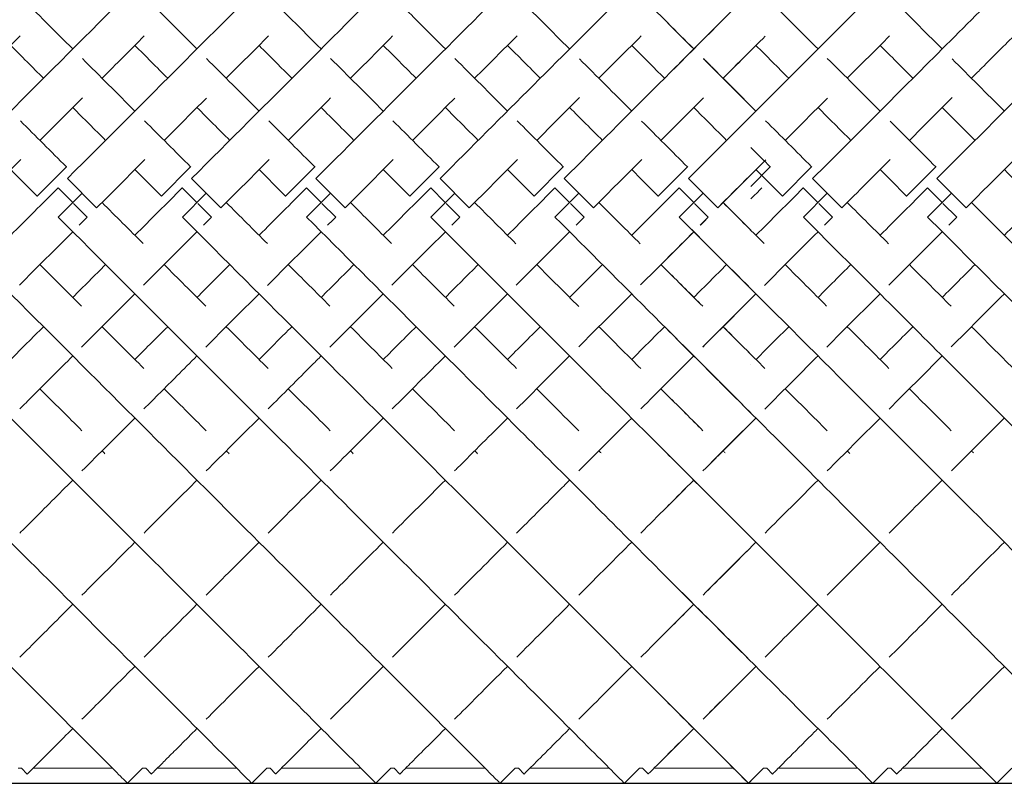
# Model space of a CAD drawing. Units: inches. Extents: x 0 to 891, y 0 to 630.
# Drawn here: x 497 to 509, y 349 to 359 of the extents above; entities that cross this region are included whole.
import ezdxf

# ---------------------------------------------------------------- set-up
doc = ezdxf.new("R2010")
doc.units = ezdxf.units.IN
doc.header["$MEASUREMENT"] = 0

msp = doc.modelspace()

# ---------------------------------------------------------------- linework, layer by layer
at = {"linetype": 'Continuous', "lineweight": 0}
for p, q in [((497.939, 356.936), (497.586, 356.583)), ((497.942, 356.934), (497.939, 356.936)), ((499.439, 356.936), (499.086, 356.583)), ((499.442, 356.934), (499.439, 356.936)), ((500.939, 356.936), (500.586, 356.583)), ((500.942, 356.934), (500.939, 356.936)), ((502.439, 356.936), (502.086, 356.583)), ((502.442, 356.934), (502.439, 356.936)), ((503.939, 356.936), (503.586, 356.583)), ((503.942, 356.934), (503.939, 356.936)), ((505.439, 356.936), (505.086, 356.583)), ((505.439, 356.936), (505.086, 356.583)), ((505.442, 356.934), (505.439, 356.936)), ((505.442, 356.934), (505.439, 356.936)), ((506.439, 356.936), (506.204, 356.701)), ((506.442, 356.934), (506.439, 356.936)), ((506.939, 356.936), (506.586, 356.583)), ((506.942, 356.934), (506.939, 356.936)), ((508.439, 356.936), (508.086, 356.583)), ((508.442, 356.934), (508.439, 356.936)), ((497.951, 356.795), (498.304, 356.442)), ((499.451, 356.795), (499.804, 356.442)), ((500.951, 356.795), (501.304, 356.442)), ((502.451, 356.795), (502.804, 356.442)), ((503.951, 356.795), (504.304, 356.442)), ((505.451, 356.795), (505.804, 356.442)), ((505.451, 356.795), (505.804, 356.442)), ((505.451, 356.795), (505.804, 356.442)), ((506.951, 356.795), (507.304, 356.442)), ((508.451, 356.795), (508.804, 356.442)), ((497.839, 356.683), (497.838, 356.682)), ((497.838, 356.682), (498.015, 356.505)), ((497.839, 356.33), (498.128, 356.618)), ((499.339, 356.683), (499.338, 356.682)), ((499.338, 356.682), (499.515, 356.505)), ((499.339, 356.33), (499.628, 356.618)), ((500.839, 356.683), (500.838, 356.682)), ((500.838, 356.682), (501.015, 356.505)), ((500.839, 356.33), (501.128, 356.618)), ((502.339, 356.683), (502.338, 356.682)), ((502.338, 356.682), (502.515, 356.505)), ((502.339, 356.33), (502.628, 356.618)), ((503.839, 356.683), (503.838, 356.682)), ((503.838, 356.682), (504.015, 356.505)), ((503.839, 356.33), (504.128, 356.618)), ((505.339, 356.683), (505.338, 356.682)), ((505.339, 356.683), (505.338, 356.682)), ((505.338, 356.682), (505.515, 356.505)), ((505.338, 356.682), (505.515, 356.505)), ((505.338, 356.682), (505.515, 356.505)), ((505.339, 356.33), (505.628, 356.618)), ((505.339, 356.33), (505.628, 356.618)), ((505.339, 356.33), (505.628, 356.618)), ((506.339, 356.683), (506.338, 356.682)), ((506.839, 356.683), (506.838, 356.682)), ((506.838, 356.682), (507.015, 356.505)), ((506.839, 356.33), (507.128, 356.618)), ((508.339, 356.683), (508.338, 356.682)), ((508.338, 356.682), (508.515, 356.505)), ((508.339, 356.33), (508.628, 356.618)), ((497.586, 356.583), (497.588, 356.581)), ((498.025, 356.495), (498.191, 356.329)), ((499.086, 356.583), (499.088, 356.581)), ((499.525, 356.495), (499.691, 356.329)), ((500.586, 356.583), (500.588, 356.581)), ((501.025, 356.495), (501.191, 356.329)), ((502.086, 356.583), (502.088, 356.581)), ((502.525, 356.495), (502.691, 356.329)), ((503.586, 356.583), (503.588, 356.581)), ((504.025, 356.495), (504.191, 356.329)), ((505.086, 356.583), (505.088, 356.581)), ((505.086, 356.583), (505.088, 356.581)), ((505.525, 356.495), (505.691, 356.329)), ((505.525, 356.494), (505.691, 356.329)), ((505.525, 356.494), (505.691, 356.329)), ((506.586, 356.583), (506.588, 356.581)), ((507.025, 356.495), (507.191, 356.329)), ((508.086, 356.583), (508.088, 356.581)), ((508.525, 356.495), (508.691, 356.329)), ((498.191, 356.329), (498.191, 356.329)), ((499.691, 356.329), (499.691, 356.329)), ((501.191, 356.329), (501.191, 356.329)), ((502.691, 356.329), (502.691, 356.329)), ((504.191, 356.329), (504.191, 356.329)), ((505.691, 356.329), (505.691, 356.329)), ((505.691, 356.329), (505.691, 356.329)), ((505.691, 356.329), (505.691, 356.329)), ((507.191, 356.329), (507.191, 356.329)), ((508.691, 356.329), (508.691, 356.329)), ((497.397, 349.672), (497.358, 349.672)), ((497.397, 349.672), (497.466, 349.603)), ((498.496, 349.672), (497.535, 349.672)), ((498.858, 349.672), (498.677, 349.491)), ((498.897, 349.672), (498.858, 349.672)), ((498.897, 349.672), (498.966, 349.603)), ((499.996, 349.672), (499.035, 349.672)), ((500.358, 349.672), (500.177, 349.491)), ((500.398, 349.672), (500.358, 349.672)), ((500.398, 349.672), (500.466, 349.604)), ((501.496, 349.672), (500.535, 349.672)), ((501.858, 349.672), (501.677, 349.491)), ((501.898, 349.672), (501.858, 349.672)), ((501.898, 349.672), (501.966, 349.603)), ((502.996, 349.672), (502.035, 349.672)), ((503.358, 349.672), (503.177, 349.491)), ((503.397, 349.672), (503.358, 349.672)), ((503.397, 349.672), (503.466, 349.603)), ((504.496, 349.672), (503.535, 349.672)), ((504.858, 349.672), (504.677, 349.491)), ((504.898, 349.672), (504.858, 349.672)), ((504.898, 349.672), (504.966, 349.604)), ((505.996, 349.672), (505.035, 349.672)), ((505.996, 349.672), (505.204, 349.672)), ((506.358, 349.672), (506.177, 349.491)), ((506.397, 349.672), (506.358, 349.672)), ((506.397, 349.672), (506.466, 349.603)), ((507.496, 349.672), (506.535, 349.672)), ((507.858, 349.672), (507.677, 349.491)), ((507.897, 349.672), (507.858, 349.672)), ((507.897, 349.672), (507.966, 349.603)), ((507.897, 349.672), (507.966, 349.603)), ((508.996, 349.672), (508.035, 349.672)), ((509.358, 349.672), (509.177, 349.491)), ((506.204, 349.518), (506.177, 349.491)), ((506.204, 349.518), (506.177, 349.491))]:
    msp.add_line(p, q, dxfattribs=at)
msp.add_line((469.704, 349.491), (569.704, 349.491))
for points, knots in [([(491.951, 356.795), (492.967, 357.812), (495, 359.844), (497.182, 362.027), (498.398, 363.243), (498.755, 363.6), (498.789, 363.634), (498.789, 363.634)], [-1.570796, -1.570796, -1.570796, -1.570796, -1.123183, -0.67557, -0.377161, -0.078752, -0.000278, -0.000278, -0.000278, -0.000278]), ([(493.451, 356.795), (494.467, 357.812), (496.5, 359.844), (498.682, 362.027), (499.898, 363.243), (500.255, 363.6), (500.289, 363.634), (500.289, 363.634)], [-1.570796, -1.570796, -1.570796, -1.570796, -1.123183, -0.67557, -0.377161, -0.078752, -0.000278, -0.000278, -0.000278, -0.000278]), ([(494.951, 356.795), (495.967, 357.812), (498, 359.844), (500.182, 362.027), (501.398, 363.243), (501.755, 363.6), (501.789, 363.634), (501.789, 363.634)], [-1.570796, -1.570796, -1.570796, -1.570796, -1.123183, -0.67557, -0.377161, -0.078752, -0.000278, -0.000278, -0.000278, -0.000278]), ([(496.451, 356.795), (497.467, 357.812), (499.5, 359.844), (501.682, 362.027), (502.898, 363.243), (503.255, 363.6), (503.289, 363.634), (503.289, 363.634)], [-1.570796, -1.570796, -1.570796, -1.570796, -1.123183, -0.67557, -0.377161, -0.078752, -0.000278, -0.000278, -0.000278, -0.000278]), ([(497.951, 356.795), (498.967, 357.812), (501, 359.844), (503.182, 362.027), (504.398, 363.243), (504.755, 363.6), (504.789, 363.634), (504.789, 363.634)], [-1.570796, -1.570796, -1.570796, -1.570796, -1.123183, -0.67557, -0.377161, -0.078752, -0.000278, -0.000278, -0.000278, -0.000278]), ([(505.204, 358.049), (506.004, 358.849), (507.665, 360.509), (509.679, 362.523), (510.644, 363.488), (510.789, 363.633), (510.789, 363.633)], [-1.385764, -1.385764, -1.385764, -1.385764, -1.027373, -0.616424, -0.205475, 0.000207, 0.000207, 0.000207, 0.000207]), ([(505.451, 356.795), (506.499, 357.843), (508.593, 359.937), (511.088, 362.433), (512.119, 363.463), (512.282, 363.627), (512.289, 363.634), (512.289, 363.634)], [-1.570796, -1.570796, -1.570796, -1.570796, -1.109397, -0.647997, -0.186598, -0.032798, -0.000494, -0.000494, -0.000494, -0.000494]), ([(506.951, 356.795), (507.511, 357.356), (508.632, 358.476), (510.213, 360.057), (511.598, 361.443), (512.582, 362.427), (513.402, 363.246), (513.741, 363.586), (513.789, 363.633), (513.789, 363.634), (513.789, 363.634)], [-1.570796, -1.570796, -1.570796, -1.570796, -1.324018, -1.077239, -0.830461, -0.583682, -0.419164, -0.090126, -0.007866, 0.000071, 0.000071, 0.000071, 0.000071]), ([(508.451, 356.795), (509.051, 357.395), (510.25, 358.595), (511.927, 360.271), (513.365, 361.709), (514.589, 362.933), (515.193, 363.538), (515.289, 363.634), (515.289, 363.634)], [-1.570796, -1.570796, -1.570796, -1.570796, -1.306658, -1.04252, -0.778382, -0.514245, -0.162061, -0.000051, -0.000051, -0.000051, -0.000051]), ([(499.451, 356.795), (500.368, 357.713), (502.203, 359.547), (504.518, 361.862), (505.774, 363.119), (506.132, 363.476), (506.204, 363.549)], [-1.570796, -1.570796, -1.570796, -1.570796, -1.166802, -0.762808, -0.358814, -0.156817, -0.156817, -0.156817, -0.156817]), ([(500.951, 356.795), (501.806, 357.65), (503.23, 359.075), (504.996, 360.84), (505.838, 361.682), (506.204, 362.049)], [-1.5707963, -1.5707963, -1.5707963, -1.5707963, -1.1942915, -0.9432883, -0.6922851, -0.6922851, -0.6922851, -0.6922851]), ([(502.451, 356.795), (503.207, 357.552), (504.531, 358.875), (505.729, 360.074), (506.204, 360.549)], [-1.5707963, -1.5707963, -1.5707963, -1.5707963, -1.2376541, -0.9877975, -0.9877975, -0.9877975, -0.9877975]), ([(498.88, 358.996), (498.928, 358.947), (499.138, 358.738), (499.351, 358.525), (499.516, 358.36)], [4.36616444, 4.36616444, 4.36616444, 4.36616444, 4.38885778, 4.46374486, 4.46374486, 4.46374486, 4.46374486]), ([(500.38, 358.995), (500.475, 358.901), (500.685, 358.691), (500.898, 358.477), (501.016, 358.36)], [4.36619911, 4.36619911, 4.36619911, 4.36619911, 4.41041081, 4.46372509, 4.46372509, 4.46372509, 4.46372509]), ([(501.88, 358.996), (502.012, 358.863), (502.223, 358.652), (502.437, 358.438), (502.516, 358.36)], [4.36612758, 4.36612758, 4.36612758, 4.36612758, 4.42814467, 4.46373884, 4.46373884, 4.46373884, 4.46373884]), ([(506.379, 358.997), (506.429, 358.946), (506.639, 358.737), (506.852, 358.523), (507.016, 358.36)], [4.36597002, 4.36597002, 4.36597002, 4.36597002, 4.38952532, 4.46373458, 4.46373458, 4.46373458, 4.46373458]), ([(508.869, 358.006), (508.902, 358.04), (509.074, 358.212), (509.245, 358.382), (509.381, 358.518)], [-1.3390726, -1.3390726, -1.3390726, -1.3390726, -1.32401787, -1.26112504, -1.26112504, -1.26112504, -1.26112504]), ([(500.266, 358.403), (500.281, 358.387), (500.412, 358.256), (500.545, 358.124), (500.662, 358.006)], [4.40321855, 4.40321855, 4.40321855, 4.40321855, 4.41041081, 4.46372509, 4.46372509, 4.46372509, 4.46372509]), ([(501.766, 358.403), (501.82, 358.349), (501.951, 358.217), (502.084, 358.085), (502.162, 358.006)], [4.40322933, 4.40322933, 4.40322933, 4.40322933, 4.42814467, 4.46373884, 4.46373884, 4.46373884, 4.46373884]), ([(491.839, 356.33), (492.852, 355.316), (494.878, 353.291), (497.057, 351.112), (498.276, 349.893), (498.641, 349.528), (498.677, 349.491), (498.677, 349.491)], [-1.570796, -1.570796, -1.570796, -1.570796, -1.124653, -0.67851, -0.381081, -0.083652, -0.000206, -0.000206, -0.000206, -0.000206]), ([(493.339, 356.33), (494.352, 355.316), (496.378, 353.291), (498.557, 351.112), (499.776, 349.893), (500.141, 349.528), (500.177, 349.491), (500.177, 349.491)], [-1.570796, -1.570796, -1.570796, -1.570796, -1.124653, -0.67851, -0.381081, -0.083652, -0.000206, -0.000206, -0.000206, -0.000206]), ([(494.839, 356.33), (495.852, 355.316), (497.878, 353.291), (500.057, 351.112), (501.276, 349.893), (501.641, 349.528), (501.677, 349.491), (501.677, 349.491)], [-1.570796, -1.570796, -1.570796, -1.570796, -1.124653, -0.67851, -0.381081, -0.083652, -0.000206, -0.000206, -0.000206, -0.000206]), ([(496.339, 356.33), (497.352, 355.316), (499.378, 353.291), (501.557, 351.112), (502.776, 349.893), (503.141, 349.528), (503.177, 349.491), (503.177, 349.491)], [-1.570796, -1.570796, -1.570796, -1.570796, -1.124653, -0.67851, -0.381081, -0.083652, -0.000206, -0.000206, -0.000206, -0.000206]), ([(497.839, 356.33), (498.852, 355.316), (500.878, 353.291), (503.057, 351.112), (504.276, 349.893), (504.641, 349.528), (504.677, 349.491), (504.677, 349.491)], [-1.570796, -1.570796, -1.570796, -1.570796, -1.124653, -0.67851, -0.381081, -0.083652, -0.000206, -0.000206, -0.000206, -0.000206]), ([(499.339, 356.33), (500.352, 355.316), (502.378, 353.291), (504.557, 351.112), (505.776, 349.893), (506.141, 349.528), (506.177, 349.491), (506.177, 349.491)], [-1.570796, -1.570796, -1.570796, -1.570796, -1.124653, -0.67851, -0.381081, -0.083652, -0.000206, -0.000206, -0.000206, -0.000206]), ([(500.839, 356.33), (501.719, 355.449), (503.186, 353.983), (504.99, 352.179), (505.839, 351.329), (506.204, 350.964)], [-1.5707963, -1.5707963, -1.5707963, -1.5707963, -1.1831446, -0.92471, -0.6662755, -0.6662755, -0.6662755, -0.6662755]), ([(502.339, 356.33), (502.925, 355.743), (504.294, 354.374), (505.558, 353.11), (506.204, 352.464)], [-1.5707963, -1.5707963, -1.5707963, -1.5707963, -1.3124627, -0.9680179, -0.9680179, -0.9680179, -0.9680179]), ([(505.339, 356.33), (506.381, 355.287), (508.465, 353.204), (510.954, 350.714), (511.993, 349.676), (512.168, 349.5), (512.177, 349.491), (512.177, 349.491)], [-1.570796, -1.570796, -1.570796, -1.570796, -1.111754, -0.652711, -0.193669, -0.040655, -0.000464, -0.000464, -0.000464, -0.000464]), ([(506.839, 356.33), (507.396, 355.772), (508.512, 354.657), (510.085, 353.083), (511.467, 351.701), (512.574, 350.594), (513.34, 349.829), (513.639, 349.53), (513.677, 349.491), (513.677, 349.491)], [-1.570796, -1.570796, -1.570796, -1.570796, -1.325249, -1.079701, -0.834153, -0.588605, -0.343058, -0.09751, 0.000014, 0.000014, 0.000014, 0.000014]), ([(508.339, 356.33), (508.936, 355.733), (510.129, 354.54), (511.798, 352.871), (513.232, 351.436), (514.212, 350.457), (514.968, 349.7), (515.177, 349.491), (515.177, 349.491)], [-1.570796, -1.570796, -1.570796, -1.570796, -1.308031, -1.045265, -0.782499, -0.519733, -0.344556, 0.000298, 0.000298, 0.000298, 0.000298]), ([(498.766, 354.61), (498.817, 354.661), (498.948, 354.793), (499.081, 354.925), (499.162, 355.006)], [4.38592842, 4.38592842, 4.38592842, 4.38592842, 4.40982425, 4.4467465, 4.4467465, 4.4467465, 4.4467465]), ([(500.266, 354.61), (500.362, 354.707), (500.494, 354.839), (500.627, 354.972), (500.662, 355.006)], [4.38592535, 4.38592535, 4.38592535, 4.38592535, 4.43093227, 4.44673726, 4.44673726, 4.44673726, 4.44673726]), ([(504.369, 355.006), (504.39, 354.985), (504.561, 354.814), (504.73, 354.645), (504.876, 354.499)], [-1.32214724, -1.32214724, -1.32214724, -1.32214724, -1.31246273, -1.24455249, -1.24455249, -1.24455249, -1.24455249]), ([(505.204, 354.964), (505.991, 354.177), (507.621, 352.547), (509.591, 350.577), (510.535, 349.633), (510.677, 349.492), (510.677, 349.492)], [-1.36901, -1.36901, -1.36901, -1.36901, -1.015509, -0.609306, -0.203102, -0.000196, -0.000196, -0.000196, -0.000196]), ([(506.266, 354.61), (506.269, 354.613), (506.4, 354.744), (506.532, 354.876), (506.662, 355.006)], [4.38592467, 4.38592467, 4.38592467, 4.38592467, 4.38736685, 4.44673585, 4.44673585, 4.44673585, 4.44673585]), ([(497.375, 354.012), (497.426, 354.063), (497.636, 354.274), (497.851, 354.488), (498.016, 354.653)], [4.34790438, 4.34790438, 4.34790438, 4.34790438, 4.37157653, 4.44673421, 4.44673421, 4.44673421, 4.44673421]), ([(498.875, 354.013), (499.007, 354.144), (499.219, 354.356), (499.435, 354.572), (499.516, 354.653)], [4.34792965, 4.34792965, 4.34792965, 4.34792965, 4.40982425, 4.4467465, 4.4467465, 4.4467465, 4.4467465]), ([(500.375, 354.013), (500.552, 354.189), (500.765, 354.402), (500.981, 354.618), (501.016, 354.653)], [4.34792571, 4.34792571, 4.34792571, 4.34792571, 4.43093227, 4.44673726, 4.44673726, 4.44673726, 4.44673726]), ([(506.374, 354.011), (506.458, 354.095), (506.67, 354.307), (506.885, 354.523), (507.016, 354.653)], [4.34772734, 4.34772734, 4.34772734, 4.34772734, 4.38736685, 4.44673585, 4.44673585, 4.44673585, 4.44673585]), ([(503.619, 354.256), (503.669, 354.206), (503.84, 354.035), (504.008, 353.867), (504.126, 353.75)], [-1.20668307, -1.20668307, -1.20668307, -1.20668307, -1.18314456, -1.12584315, -1.12584315, -1.12584315, -1.12584315]), ([(502.626, 353.263), (502.639, 353.276), (502.847, 353.484), (503.061, 353.698), (503.266, 353.903)], [4.2273341, 4.2273341, 4.2273341, 4.2273341, 4.23353, 4.3306529, 4.3306529, 4.3306529, 4.3306529]), ([(508.626, 353.263), (508.826, 353.464), (509.04, 353.677), (509.258, 353.895), (509.266, 353.903)], [4.2272505, 4.2272505, 4.2272505, 4.2272505, 4.3269358, 4.330645, 4.330645, 4.330645, 4.330645]), ([(505.204, 353.464), (505.791, 352.877), (506.997, 351.671), (508.41, 350.258), (509.077, 349.591), (509.177, 349.491), (509.177, 349.491)], [-1.136863, -1.136863, -1.136863, -1.136863, -0.852351, -0.511411, -0.17047, -0.000123, -0.000123, -0.000123, -0.000123]), ([(497.376, 352.513), (497.423, 352.56), (497.631, 352.768), (497.846, 352.983), (498.016, 353.153)], [4.0983122, 4.0983122, 4.0983122, 4.0983122, 4.1238597, 4.2088837, 4.2088837, 4.2088837, 4.2088837]), ([(498.876, 352.513), (499.002, 352.639), (499.212, 352.85), (499.43, 353.067), (499.516, 353.153)], [4.098306, 4.098306, 4.098306, 4.098306, 4.1660757, 4.2089173, 4.2089173, 4.2089173, 4.2089173]), ([(500.376, 352.513), (500.567, 352.704), (500.78, 352.918), (501, 353.137), (501.016, 353.153)], [4.0983081, 4.0983081, 4.0983081, 4.0983081, 4.2012131, 4.20891, 4.20891, 4.20891, 4.20891]), ([(503.376, 352.513), (503.537, 352.674), (503.749, 352.886), (503.968, 353.105), (504.016, 353.153)], [4.0983112, 4.0983112, 4.0983112, 4.0983112, 4.1851575, 4.2089176, 4.2089176, 4.2089176, 4.2089176]), ([(504.126, 351.763), (504.237, 351.874), (504.446, 352.083), (504.665, 352.302), (504.766, 352.403)], [3.956639, 3.956639, 3.956639, 3.956639, 4.0236109, 4.0784729, 4.0784729, 4.0784729, 4.0784729]), ([(507.126, 351.764), (507.129, 351.766), (507.331, 351.968), (507.545, 352.182), (507.766, 352.403)], [3.9567367, 3.9567367, 3.9567367, 3.9567367, 3.9580827, 4.0784726, 4.0784726, 4.0784726, 4.0784726]), ([(505.204, 351.964), (505.561, 351.608), (506.319, 350.849), (507.199, 349.97), (507.615, 349.554), (507.677, 349.491), (507.677, 349.491)], [-0.8761737, -0.8761737, -0.8761737, -0.8761737, -0.6726836, -0.4036102, -0.1345367, 0.0000765, 0.0000765, 0.0000765, 0.0000765]), ([(497.377, 351.014), (497.527, 351.164), (497.736, 351.374), (497.962, 351.599), (498.016, 351.653)], [3.7931681, 3.7931681, 3.7931681, 3.7931681, 3.9012192, 3.9342178, 3.9342178, 3.9342178, 3.9342178]), ([(504.877, 351.014), (504.953, 351.09), (505.156, 351.293), (505.375, 351.513), (505.516, 351.653)], [3.7931621, 3.7931621, 3.7931621, 3.7931621, 3.8480217, 3.9342215, 3.9342215, 3.9342215, 3.9342215]), ([(507.877, 351.014), (507.887, 351.024), (508.084, 351.221), (508.298, 351.436), (508.516, 351.653)], [3.793047, 3.793047, 3.793047, 3.793047, 3.8005623, 3.9341719, 3.9341719, 3.9341719, 3.9341719]), ([(498.127, 350.264), (498.249, 350.386), (498.451, 350.589), (498.686, 350.824), (498.766, 350.903)], [3.5827638, 3.5827638, 3.5827638, 3.5827638, 3.7066375, 3.7658509, 3.7658509, 3.7658509, 3.7658509]), ([(502.627, 350.264), (502.713, 350.351), (502.909, 350.547), (503.138, 350.776), (503.266, 350.903)], [3.5827531, 3.5827531, 3.5827531, 3.5827531, 3.6708036, 3.7658679, 3.7658679, 3.7658679, 3.7658679]), ([(505.627, 350.264), (505.633, 350.27), (505.814, 350.451), (506.029, 350.667), (506.266, 350.903)], [3.5826559, 3.5826559, 3.5826559, 3.5826559, 3.5892297, 3.7658263, 3.7658263, 3.7658263, 3.7658263]), ([(505.204, 350.464), (505.518, 350.151), (506.009, 349.659), (506.177, 349.491), (506.177, 349.491)], [-0.5375513, -0.5375513, -0.5375513, -0.5375513, -0.2704022, 0.0005454, 0.0005454, 0.0005454, 0.0005454]), ([(497.466, 349.603), (497.466, 349.603), (497.477, 349.614), (497.551, 349.688), (497.722, 349.859), (497.94, 350.077), (498.016, 350.153)], [3.1420172, 3.1420172, 3.1420172, 3.1420172, 3.2120618, 3.2738838, 3.4593496, 3.5431671, 3.5431671, 3.5431671, 3.5431671]), ([(498.966, 349.603), (498.966, 349.603), (499.013, 349.65), (499.165, 349.802), (499.316, 349.953), (499.444, 350.081), (499.516, 350.153)], [3.1416911, 3.1416911, 3.1416911, 3.1416911, 3.3090124, 3.3860556, 3.4630987, 3.5432368, 3.5432368, 3.5432368, 3.5432368]), ([(500.466, 349.604), (500.466, 349.604), (500.562, 349.7), (500.842, 349.98), (501.016, 350.153)], [3.1413763, 3.1413763, 3.1413763, 3.1413763, 3.3503056, 3.5430964, 3.5430964, 3.5430964, 3.5430964]), ([(501.966, 349.603), (501.966, 349.603), (502.047, 349.685), (502.314, 349.951), (502.516, 350.153)], [3.1414546, 3.1414546, 3.1414546, 3.1414546, 3.3179963, 3.5431405, 3.5431405, 3.5431405, 3.5431405]), ([(503.466, 349.603), (503.466, 349.603), (503.531, 349.669), (503.782, 349.919), (504.016, 350.153)], [3.1415035, 3.1415035, 3.1415035, 3.1415035, 3.2828785, 3.5431814, 3.5431814, 3.5431814, 3.5431814]), ([(504.966, 349.604), (504.966, 349.604), (505, 349.638), (505.183, 349.821), (505.422, 350.059), (505.516, 350.153)], [3.1416301, 3.1416301, 3.1416301, 3.1416301, 3.2407144, 3.4389578, 3.5429706, 3.5429706, 3.5429706, 3.5429706]), ([(506.466, 349.603), (506.466, 349.603), (506.492, 349.629), (506.689, 349.826), (506.979, 350.116), (507.016, 350.153)], [3.1417718, 3.1417718, 3.1417718, 3.1417718, 3.2037447, 3.5021535, 3.5431526, 3.5431526, 3.5431526, 3.5431526]), ([(507.966, 349.603), (507.966, 349.603), (507.992, 349.629), (508.189, 349.826), (508.479, 350.116), (508.516, 350.153)], [3.1417718, 3.1417718, 3.1417718, 3.1417718, 3.2037447, 3.5021535, 3.5431526, 3.5431526, 3.5431526, 3.5431526]), ([(507.966, 349.603), (507.966, 349.603), (507.992, 349.629), (508.189, 349.826), (508.479, 350.116), (508.516, 350.153)], [3.1417718, 3.1417718, 3.1417718, 3.1417718, 3.2037447, 3.5021535, 3.5431526, 3.5431526, 3.5431526, 3.5431526])]:
    msp.add_open_spline(points, degree=3, knots=knots, dxfattribs=at)
for points in [[(497.381, 358.995), (497.589, 358.786), (497.801, 358.574), (498.016, 358.36)], [(503.381, 358.994), (503.59, 358.786), (503.801, 358.574), (504.016, 358.36)], [(503.951, 356.795), (504.716, 357.561), (505.481, 358.326), (506.204, 359.049)], [(504.881, 358.994), (505.09, 358.786), (505.301, 358.574), (505.516, 358.36)], [(507.88, 358.995), (508.089, 358.787), (508.301, 358.575), (508.516, 358.36)], [(505.204, 358.671), (505.307, 358.568), (505.411, 358.464), (505.516, 358.36)], [(496.869, 358.006), (497.041, 358.179), (497.212, 358.35), (497.381, 358.518)], [(498.369, 358.006), (498.541, 358.178), (498.711, 358.348), (498.879, 358.517)], [(499.869, 358.006), (500.041, 358.178), (500.212, 358.349), (500.38, 358.517)], [(501.369, 358.006), (501.541, 358.178), (501.711, 358.348), (501.879, 358.517)], [(502.869, 358.006), (503.042, 358.179), (503.213, 358.35), (503.382, 358.519)], [(504.369, 358.006), (504.542, 358.179), (504.713, 358.35), (504.882, 358.519)], [(505.869, 358.006), (506.041, 358.178), (506.211, 358.348), (506.379, 358.516)], [(507.369, 358.006), (507.541, 358.178), (507.712, 358.349), (507.88, 358.518)], [(497.266, 358.403), (497.397, 358.272), (497.529, 358.14), (497.662, 358.006)], [(498.766, 358.403), (498.897, 358.272), (499.029, 358.14), (499.162, 358.006)], [(503.266, 358.403), (503.397, 358.272), (503.529, 358.14), (503.662, 358.006)], [(504.766, 358.403), (504.897, 358.272), (505.029, 358.14), (505.162, 358.006)], [(506.204, 358.464), (506.204, 358.464), (506.204, 358.464), (506.204, 358.464)], [(506.266, 358.403), (506.397, 358.272), (506.529, 358.14), (506.662, 358.006)], [(507.766, 358.403), (507.897, 358.272), (508.029, 358.14), (508.162, 358.006)], [(505.869, 358.006), (505.982, 358.119), (506.093, 358.231), (506.204, 358.341)], [(505.869, 358.006), (505.982, 358.119), (506.093, 358.231), (506.204, 358.341)], [(498.132, 358.244), (498.341, 358.035), (498.553, 357.823), (498.766, 357.61)], [(499.629, 358.246), (499.839, 358.036), (500.052, 357.824), (500.266, 357.61)], [(501.13, 358.246), (501.34, 358.036), (501.552, 357.823), (501.766, 357.61)], [(502.63, 358.246), (502.84, 358.036), (503.052, 357.824), (503.266, 357.61)], [(504.134, 358.241), (504.343, 358.033), (504.553, 357.822), (504.766, 357.61)], [(505.631, 358.245), (505.84, 358.035), (506.052, 357.823), (506.266, 357.61)], [(505.633, 358.243), (505.822, 358.054), (506.012, 357.863), (506.204, 357.671)], [(505.633, 358.243), (505.822, 358.054), (506.012, 357.863), (506.204, 357.671)], [(507.128, 358.247), (507.339, 358.037), (507.551, 357.824), (507.766, 357.61)], [(508.635, 358.241), (508.843, 358.032), (509.054, 357.822), (509.266, 357.61)], [(497.619, 357.256), (497.791, 357.428), (497.962, 357.599), (498.132, 357.769)], [(499.119, 357.256), (499.29, 357.427), (499.461, 357.598), (499.63, 357.767)], [(500.619, 357.256), (500.791, 357.428), (500.961, 357.598), (501.13, 357.768)], [(502.119, 357.256), (502.29, 357.428), (502.461, 357.598), (502.63, 357.767)], [(503.619, 357.256), (503.792, 357.429), (503.964, 357.601), (504.134, 357.772)], [(505.119, 357.256), (505.291, 357.428), (505.463, 357.6), (505.633, 357.77)], [(505.119, 357.256), (505.291, 357.428), (505.463, 357.6), (505.633, 357.77)], [(505.204, 357.341), (505.348, 357.485), (505.49, 357.627), (505.632, 357.769)], [(506.619, 357.256), (506.79, 357.427), (506.96, 357.597), (507.129, 357.766)], [(508.119, 357.256), (508.292, 357.429), (508.465, 357.602), (508.636, 357.773)], [(498.016, 357.653), (498.147, 357.521), (498.279, 357.389), (498.412, 357.256)], [(499.516, 357.653), (499.647, 357.521), (499.779, 357.389), (499.912, 357.256)], [(501.016, 357.653), (501.147, 357.521), (501.279, 357.389), (501.412, 357.256)], [(502.516, 357.653), (502.647, 357.521), (502.779, 357.389), (502.912, 357.256)], [(504.016, 357.653), (504.147, 357.521), (504.279, 357.389), (504.412, 357.256)], [(505.516, 357.653), (505.647, 357.521), (505.779, 357.389), (505.912, 357.256)], [(505.516, 357.653), (505.647, 357.521), (505.779, 357.389), (505.912, 357.256)], [(505.516, 357.653), (505.647, 357.521), (505.779, 357.389), (505.912, 357.256)], [(507.016, 357.653), (507.147, 357.521), (507.279, 357.389), (507.412, 357.256)], [(508.516, 357.653), (508.647, 357.521), (508.779, 357.389), (508.912, 357.256)], [(497.384, 357.491), (497.568, 357.307), (497.754, 357.122), (497.939, 356.936)], [(498.884, 357.491), (499.068, 357.307), (499.254, 357.122), (499.439, 356.936)], [(500.383, 357.493), (500.568, 357.308), (500.753, 357.122), (500.939, 356.936)], [(501.883, 357.492), (502.068, 357.308), (502.253, 357.122), (502.439, 356.936)], [(503.384, 357.491), (503.568, 357.307), (503.754, 357.122), (503.939, 356.936)], [(504.886, 357.489), (505.07, 357.306), (505.254, 357.121), (505.439, 356.936)], [(505.451, 356.795), (505.703, 357.047), (505.954, 357.298), (506.204, 357.549)], [(505.451, 356.795), (505.703, 357.047), (505.954, 357.298), (506.204, 357.549)], [(506.382, 357.494), (506.567, 357.309), (506.753, 357.123), (506.939, 356.936)], [(507.886, 357.49), (508.069, 357.306), (508.254, 357.121), (508.439, 356.936)], [(506.204, 357.171), (506.282, 357.093), (506.361, 357.015), (506.439, 356.936)], [(496.804, 356.442), (496.999, 356.636), (497.193, 356.83), (497.387, 357.024)], [(498.304, 356.442), (498.499, 356.636), (498.693, 356.83), (498.887, 357.024)], [(499.804, 356.442), (499.999, 356.636), (500.193, 356.83), (500.386, 357.024)], [(501.304, 356.442), (501.499, 356.636), (501.693, 356.83), (501.887, 357.024)], [(502.804, 356.442), (502.999, 356.636), (503.193, 356.831), (503.387, 357.024)], [(504.304, 356.442), (504.499, 356.637), (504.694, 356.831), (504.888, 357.026)], [(505.804, 356.442), (505.998, 356.635), (506.192, 356.829), (506.385, 357.022)], [(507.304, 356.442), (507.499, 356.637), (507.694, 356.831), (507.888, 357.026)], [(508.804, 356.442), (509, 356.637), (509.195, 356.832), (509.389, 357.026)], [(497.266, 356.903), (497.372, 356.796), (497.479, 356.69), (497.586, 356.583)], [(498.766, 356.903), (498.872, 356.796), (498.979, 356.69), (499.086, 356.583)], [(500.266, 356.903), (500.372, 356.796), (500.479, 356.69), (500.586, 356.583)], [(501.766, 356.903), (501.872, 356.796), (501.979, 356.69), (502.086, 356.583)], [(503.266, 356.903), (503.372, 356.796), (503.479, 356.69), (503.586, 356.583)], [(504.766, 356.903), (504.872, 356.796), (504.979, 356.69), (505.086, 356.583)], [(506.266, 356.903), (506.372, 356.796), (506.479, 356.69), (506.586, 356.583)], [(507.766, 356.903), (507.872, 356.796), (507.979, 356.69), (508.086, 356.583)], [(509.266, 356.903), (509.372, 356.796), (509.479, 356.69), (509.586, 356.583)], [(505.804, 356.442), (505.938, 356.575), (506.071, 356.708), (506.204, 356.841)], [(505.804, 356.442), (505.938, 356.575), (506.071, 356.708), (506.204, 356.841)], [(497.266, 356.11), (497.456, 356.3), (497.647, 356.491), (497.838, 356.682)], [(498.766, 356.11), (498.956, 356.3), (499.147, 356.491), (499.338, 356.682)], [(500.266, 356.11), (500.456, 356.3), (500.647, 356.491), (500.838, 356.682)], [(501.766, 356.11), (501.956, 356.3), (502.147, 356.491), (502.338, 356.682)], [(503.266, 356.11), (503.456, 356.3), (503.647, 356.491), (503.838, 356.682)], [(504.766, 356.11), (504.956, 356.3), (505.147, 356.491), (505.338, 356.682)], [(506.204, 356.549), (506.249, 356.593), (506.293, 356.638), (506.338, 356.682)], [(506.266, 356.11), (506.456, 356.3), (506.647, 356.491), (506.838, 356.682)], [(507.766, 356.11), (507.956, 356.3), (508.147, 356.491), (508.338, 356.682)], [(509.266, 356.11), (509.456, 356.3), (509.647, 356.491), (509.838, 356.682)], [(498.369, 356.506), (498.535, 356.34), (498.701, 356.174), (498.867, 356.009)], [(499.869, 356.506), (500.035, 356.34), (500.201, 356.175), (500.366, 356.009)], [(501.369, 356.506), (501.535, 356.34), (501.701, 356.174), (501.866, 356.009)], [(502.869, 356.506), (503.036, 356.34), (503.202, 356.173), (503.368, 356.007)], [(504.369, 356.506), (504.536, 356.339), (504.703, 356.172), (504.869, 356.006)], [(505.869, 356.506), (505.981, 356.395), (506.093, 356.283), (506.204, 356.171)], [(505.869, 356.506), (505.981, 356.395), (506.093, 356.283), (506.204, 356.171)], [(505.869, 356.506), (506.035, 356.341), (506.2, 356.175), (506.365, 356.01)], [(507.369, 356.506), (507.536, 356.339), (507.703, 356.173), (507.869, 356.007)], [(508.869, 356.506), (509.036, 356.34), (509.202, 356.173), (509.368, 356.007)], [(498.094, 356.231), (498.127, 356.264), (498.159, 356.296), (498.191, 356.329)], [(499.594, 356.231), (499.626, 356.264), (499.659, 356.296), (499.691, 356.329)], [(501.094, 356.231), (501.126, 356.264), (501.159, 356.296), (501.191, 356.329)], [(502.595, 356.232), (502.627, 356.264), (502.659, 356.296), (502.691, 356.329)], [(503.839, 356.33), (504.644, 355.525), (505.449, 354.72), (506.204, 353.964)], [(504.094, 356.232), (504.127, 356.264), (504.159, 356.296), (504.191, 356.329)], [(505.339, 356.33), (505.628, 356.04), (505.917, 355.751), (506.204, 355.464)], [(505.339, 356.33), (505.628, 356.04), (505.917, 355.751), (506.204, 355.464)], [(505.594, 356.231), (505.626, 356.263), (505.659, 356.296), (505.691, 356.329)], [(505.595, 356.232), (505.627, 356.264), (505.659, 356.296), (505.691, 356.329)], [(505.595, 356.232), (505.627, 356.264), (505.659, 356.296), (505.691, 356.329)], [(507.095, 356.232), (507.127, 356.264), (507.159, 356.296), (507.191, 356.329)], [(508.595, 356.232), (508.627, 356.264), (508.659, 356.296), (508.691, 356.329)], [(497.371, 355.508), (497.584, 355.722), (497.8, 355.937), (498.016, 356.153)], [(498.869, 355.506), (499.083, 355.721), (499.299, 355.936), (499.516, 356.153)], [(500.368, 355.505), (500.583, 355.72), (500.799, 355.936), (501.016, 356.153)], [(501.869, 355.506), (502.083, 355.72), (502.299, 355.936), (502.516, 356.153)], [(503.371, 355.508), (503.585, 355.722), (503.8, 355.937), (504.016, 356.153)], [(504.873, 355.51), (505.086, 355.723), (505.3, 355.938), (505.516, 356.153)], [(505.204, 355.841), (505.308, 355.945), (505.412, 356.049), (505.516, 356.153)], [(506.368, 355.505), (506.582, 355.72), (506.799, 355.936), (507.016, 356.153)], [(507.872, 355.509), (508.085, 355.722), (508.3, 355.937), (508.516, 356.153)], [(497.619, 355.756), (497.788, 355.588), (497.955, 355.42), (498.121, 355.254)], [(498.016, 355.36), (498.147, 355.491), (498.279, 355.624), (498.412, 355.756)], [(499.119, 355.756), (499.287, 355.588), (499.455, 355.421), (499.621, 355.255)], [(499.516, 355.36), (499.647, 355.491), (499.779, 355.624), (499.912, 355.756)], [(500.619, 355.756), (500.787, 355.588), (500.955, 355.421), (501.121, 355.255)], [(501.016, 355.36), (501.147, 355.491), (501.279, 355.624), (501.412, 355.756)], [(502.119, 355.756), (502.287, 355.588), (502.455, 355.421), (502.621, 355.255)], [(502.516, 355.36), (502.647, 355.491), (502.779, 355.624), (502.912, 355.756)], [(503.619, 355.756), (503.789, 355.586), (503.959, 355.417), (504.127, 355.249)], [(504.016, 355.36), (504.147, 355.491), (504.279, 355.624), (504.412, 355.756)], [(505.119, 355.756), (505.288, 355.587), (505.457, 355.419), (505.624, 355.252)], [(505.119, 355.756), (505.288, 355.587), (505.457, 355.419), (505.624, 355.252)], [(505.204, 355.671), (505.345, 355.531), (505.484, 355.391), (505.623, 355.252)], [(505.516, 355.36), (505.647, 355.491), (505.779, 355.624), (505.912, 355.756)], [(505.516, 355.36), (505.647, 355.491), (505.779, 355.624), (505.912, 355.756)], [(505.516, 355.36), (505.647, 355.491), (505.779, 355.624), (505.912, 355.756)], [(506.619, 355.756), (506.787, 355.588), (506.954, 355.421), (507.12, 355.255)], [(507.016, 355.36), (507.147, 355.491), (507.279, 355.624), (507.412, 355.756)], [(508.119, 355.756), (508.288, 355.587), (508.457, 355.419), (508.624, 355.252)], [(508.516, 355.36), (508.647, 355.491), (508.779, 355.624), (508.912, 355.756)], [(498.122, 354.76), (498.335, 354.972), (498.549, 355.186), (498.766, 355.403)], [(499.622, 354.759), (499.834, 354.971), (500.049, 355.186), (500.266, 355.403)], [(501.122, 354.759), (501.334, 354.972), (501.549, 355.186), (501.766, 355.403)], [(502.622, 354.759), (502.834, 354.971), (503.049, 355.186), (503.266, 355.403)], [(504.127, 354.764), (504.338, 354.975), (504.551, 355.188), (504.766, 355.403)], [(505.623, 354.76), (505.835, 354.972), (506.05, 355.187), (506.266, 355.403)], [(505.625, 354.762), (505.816, 354.953), (506.01, 355.147), (506.204, 355.341)], [(505.625, 354.762), (505.816, 354.953), (506.01, 355.147), (506.204, 355.341)], [(507.121, 354.758), (507.334, 354.971), (507.549, 355.186), (507.766, 355.403)], [(508.625, 354.762), (508.836, 354.973), (509.05, 355.187), (509.266, 355.403)], [(497.266, 354.61), (497.396, 354.741), (497.529, 354.873), (497.662, 355.006)], [(498.369, 355.006), (498.539, 354.836), (498.708, 354.668), (498.874, 354.501)], [(499.869, 355.006), (500.039, 354.836), (500.208, 354.668), (500.374, 354.501)], [(501.369, 355.006), (501.539, 354.836), (501.708, 354.668), (501.874, 354.501)], [(501.766, 354.61), (501.896, 354.741), (502.029, 354.873), (502.162, 355.006)], [(502.869, 355.006), (503.04, 354.836), (503.209, 354.667), (503.376, 354.5)], [(503.266, 354.61), (503.396, 354.741), (503.529, 354.873), (503.662, 355.006)], [(504.766, 354.61), (504.896, 354.741), (505.029, 354.873), (505.162, 355.006)], [(505.869, 355.006), (505.982, 354.894), (506.093, 354.782), (506.204, 354.671)], [(505.869, 355.006), (505.982, 354.894), (506.093, 354.782), (506.204, 354.671)], [(505.869, 355.006), (506.039, 354.836), (506.207, 354.668), (506.374, 354.502)], [(507.369, 355.006), (507.539, 354.837), (507.707, 354.668), (507.873, 354.502)], [(507.766, 354.61), (507.896, 354.741), (508.029, 354.873), (508.162, 355.006)], [(508.869, 355.006), (509.04, 354.836), (509.209, 354.667), (509.375, 354.5)], [(501.875, 354.013), (502.085, 354.222), (502.299, 354.436), (502.516, 354.653)], [(503.376, 354.013), (503.586, 354.223), (503.799, 354.436), (504.016, 354.653)], [(504.876, 354.013), (505.086, 354.223), (505.299, 354.436), (505.516, 354.653)], [(505.204, 354.341), (505.307, 354.445), (505.411, 354.548), (505.516, 354.653)], [(507.874, 354.011), (508.084, 354.222), (508.299, 354.436), (508.516, 354.653)], [(506.204, 354.549), (506.204, 354.549), (506.204, 354.549), (506.204, 354.549)], [(497.619, 354.256), (497.791, 354.084), (497.961, 353.915), (498.127, 353.749)], [(499.119, 354.256), (499.291, 354.084), (499.46, 353.915), (499.626, 353.749)], [(500.619, 354.256), (500.791, 354.084), (500.96, 353.915), (501.126, 353.749)], [(502.119, 354.256), (502.291, 354.084), (502.46, 353.915), (502.626, 353.749)], [(505.119, 354.256), (505.291, 354.085), (505.46, 353.916), (505.626, 353.75)], [(505.119, 354.256), (505.291, 354.085), (505.46, 353.916), (505.626, 353.75)], [(506.619, 354.256), (506.791, 354.085), (506.96, 353.916), (507.126, 353.75)], [(508.119, 354.256), (508.291, 354.085), (508.46, 353.916), (508.625, 353.75)], [(505.204, 354.171), (505.347, 354.029), (505.487, 353.888), (505.626, 353.75)], [(498.127, 353.264), (498.335, 353.472), (498.548, 353.685), (498.766, 353.903)], [(499.626, 353.263), (499.834, 353.471), (500.048, 353.685), (500.266, 353.903)], [(501.126, 353.263), (501.334, 353.471), (501.548, 353.685), (501.766, 353.903)], [(504.126, 353.263), (504.334, 353.471), (504.547, 353.685), (504.766, 353.903)], [(505.626, 353.263), (505.834, 353.471), (506.047, 353.685), (506.266, 353.903)], [(507.126, 353.263), (507.334, 353.471), (507.548, 353.685), (507.766, 353.903)], [(505.626, 353.263), (505.814, 353.452), (506.007, 353.645), (506.204, 353.841)], [(505.626, 353.263), (505.814, 353.452), (506.007, 353.645), (506.204, 353.841)], [(498.369, 353.506), (498.381, 353.495), (498.392, 353.483), (498.403, 353.472)], [(499.869, 353.506), (499.881, 353.495), (499.892, 353.483), (499.903, 353.472)], [(501.369, 353.506), (501.381, 353.495), (501.392, 353.483), (501.403, 353.472)], [(502.869, 353.506), (502.881, 353.495), (502.892, 353.483), (502.903, 353.472)], [(504.369, 353.506), (504.378, 353.498), (504.386, 353.489), (504.395, 353.481)], [(505.869, 353.506), (505.877, 353.498), (505.886, 353.49), (505.894, 353.482)], [(507.369, 353.506), (507.379, 353.496), (507.39, 353.486), (507.4, 353.476)], [(508.869, 353.506), (508.877, 353.498), (508.886, 353.49), (508.894, 353.482)], [(501.876, 352.514), (502.082, 352.719), (502.295, 352.933), (502.516, 353.153)], [(504.876, 352.513), (505.082, 352.719), (505.295, 352.933), (505.516, 353.153)], [(505.204, 352.841), (505.306, 352.944), (505.41, 353.047), (505.516, 353.153)], [(506.377, 352.514), (506.582, 352.719), (506.796, 352.933), (507.016, 353.153)], [(507.877, 352.514), (508.082, 352.72), (508.296, 352.933), (508.516, 353.153)], [(498.126, 351.763), (498.328, 351.966), (498.542, 352.179), (498.766, 352.403)], [(499.626, 351.763), (499.828, 351.965), (500.042, 352.179), (500.266, 352.403)], [(501.127, 351.764), (501.329, 351.966), (501.542, 352.18), (501.766, 352.403)], [(502.626, 351.763), (502.828, 351.966), (503.042, 352.179), (503.266, 352.403)], [(505.627, 351.764), (505.829, 351.966), (506.042, 352.18), (506.266, 352.403)], [(505.627, 351.764), (505.81, 351.947), (506.003, 352.14), (506.204, 352.341)], [(505.627, 351.764), (505.81, 351.947), (506.003, 352.14), (506.204, 352.341)], [(508.627, 351.764), (508.829, 351.966), (509.042, 352.18), (509.266, 352.403)], [(498.877, 351.014), (499.073, 351.21), (499.286, 351.424), (499.516, 351.653)], [(500.377, 351.014), (500.572, 351.21), (500.786, 351.423), (501.016, 351.653)], [(501.877, 351.014), (502.072, 351.21), (502.286, 351.423), (502.516, 351.653)], [(503.377, 351.014), (503.573, 351.21), (503.786, 351.424), (504.016, 351.653)], [(505.204, 351.341), (505.304, 351.442), (505.408, 351.545), (505.516, 351.653)], [(506.377, 351.014), (506.573, 351.21), (506.786, 351.424), (507.016, 351.653)], [(499.627, 350.264), (499.806, 350.444), (500.02, 350.658), (500.266, 350.903)], [(501.127, 350.265), (501.307, 350.444), (501.521, 350.658), (501.766, 350.903)], [(504.127, 350.264), (504.307, 350.444), (504.521, 350.658), (504.766, 350.903)], [(507.127, 350.264), (507.307, 350.444), (507.521, 350.658), (507.766, 350.903)], [(508.627, 350.265), (508.807, 350.444), (509.021, 350.658), (509.266, 350.903)], [(508.627, 350.265), (508.807, 350.444), (509.021, 350.658), (509.266, 350.903)], [(505.628, 350.265), (505.792, 350.429), (505.985, 350.622), (506.204, 350.841)], [(505.628, 350.265), (505.792, 350.429), (505.985, 350.622), (506.204, 350.841)], [(505.204, 349.841), (505.287, 349.924), (505.391, 350.029), (505.516, 350.153)]]:
    msp.add_open_spline(points, degree=3, dxfattribs=at)

doc.saveas('drawing.dxf')
